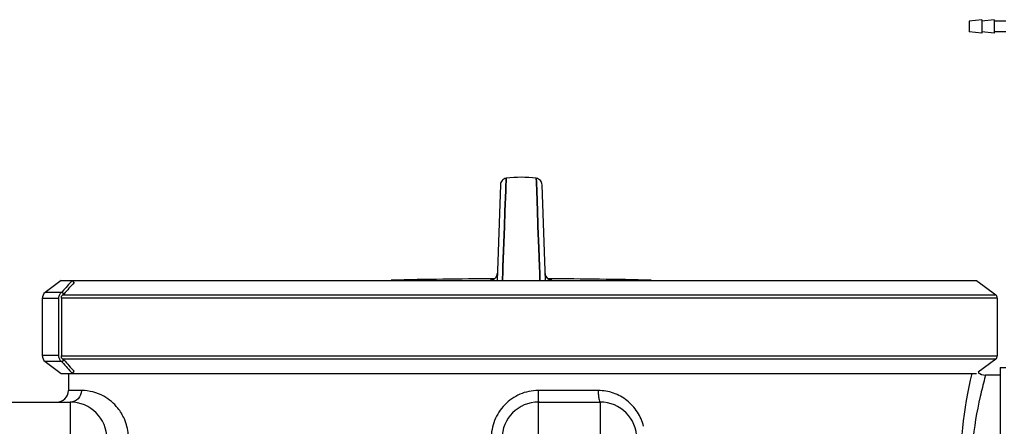
# Model space of a CAD drawing. Units: millimetres. Extents: x -2032 to 3182, y 422 to 3736.
# Drawn here: x -42 to 469, y 3430 to 3641 of the extents above; entities that cross this region are included whole.
import ezdxf

# ---------------------------------------------------------------- set-up
doc = ezdxf.new("R2010")
doc.units = ezdxf.units.MM
doc.header["$LTSCALE"] = 46.255
doc.layers.get('0').update_dxf_attribs({"linetype": 'CONTINUOUS'})
for name, color, linetype in [('02___PRT_ALL_AXES', 7, 'CONTINUOUS'), ('BEZUGSACHSEN', 7, 'CONTINUOUS'), ('FASEN', 7, 'CONTINUOUS'), ('RUNDUNGEN', 7, 'CONTINUOUS')]:
    doc.layers.add(name, color=color, linetype=linetype)

msp = doc.modelspace()

# ---------------------------------------------------------------- linework, layer by layer
at = {"color": 7, "linetype": 'Continuous'}
for p, q in [((210.652, 3552.722), (210.785, 3556.328)), ((210.785, 3556.325), (210.652, 3552.719)), ((210.802, 3556.783), (210.785, 3556.325)), ((210.785, 3556.328), (210.801, 3556.777)), ((210.801, 3556.777), (210.885, 3559.055)), ((210.885, 3559.055), (210.802, 3556.783)), ((226.551, 3557.091), (226.479, 3559.055)), ((226.479, 3559.055), (226.551, 3557.091)), ((226.57, 3556.569), (226.551, 3557.091)), ((226.551, 3557.091), (226.57, 3556.569)), ((226.711, 3552.724), (226.57, 3556.569)), ((226.57, 3556.569), (226.711, 3552.724)), ((210.257, 3541.951), (210.652, 3552.722)), ((210.652, 3552.719), (210.257, 3541.951)), ((227.106, 3541.953), (226.711, 3552.724)), ((226.711, 3552.724), (227.106, 3541.952)), ((210.147, 3538.948), (210.254, 3541.871)), ((210.254, 3541.871), (210.147, 3538.957)), ((210.254, 3541.871), (210.257, 3541.951)), ((210.257, 3541.951), (210.254, 3541.871)), ((227.109, 3541.872), (227.106, 3541.953)), ((227.106, 3541.952), (227.109, 3541.872)), ((227.217, 3538.943), (227.109, 3541.872)), ((227.109, 3541.872), (227.217, 3538.945)), ((210.048, 3536.266), (209.967, 3534.064)), ((209.968, 3534.064), (210.049, 3536.27)), ((210.07, 3536.857), (210.048, 3536.266)), ((210.049, 3536.27), (210.07, 3536.863)), ((210.07, 3536.863), (210.095, 3537.547)), ((210.095, 3537.539), (210.07, 3536.857)), ((210.095, 3537.547), (210.102, 3537.727)), ((210.102, 3537.719), (210.095, 3537.539)), ((210.102, 3537.727), (210.113, 3538.025)), ((210.113, 3538.016), (210.102, 3537.719)), ((210.113, 3538.025), (210.12, 3538.214)), ((210.119, 3538.19), (210.113, 3538.016)), ((210.147, 3538.957), (210.119, 3538.19)), ((210.12, 3538.214), (210.124, 3538.318)), ((210.124, 3538.318), (210.147, 3538.948)), ((227.217, 3538.945), (227.238, 3538.368)), ((227.237, 3538.391), (227.217, 3538.943)), ((227.243, 3538.22), (227.237, 3538.391)), ((227.238, 3538.368), (227.243, 3538.218)), ((227.261, 3537.731), (227.243, 3538.22)), ((227.243, 3538.218), (227.261, 3537.73)), ((227.268, 3537.551), (227.261, 3537.731)), ((227.261, 3537.73), (227.268, 3537.55)), ((227.293, 3536.868), (227.268, 3537.551)), ((227.268, 3537.55), (227.293, 3536.867)), ((227.315, 3536.273), (227.293, 3536.868)), ((227.293, 3536.867), (227.315, 3536.272)), ((227.396, 3534.066), (227.315, 3536.273)), ((227.315, 3536.272), (227.396, 3534.065)), ((209.967, 3534.064), (209.197, 3513.056)), ((209.198, 3513.101), (209.968, 3534.064)), ((227.804, 3522.953), (227.396, 3534.066)), ((227.396, 3534.065), (227.804, 3522.953)), ((228.164, 3513.123), (227.804, 3522.953)), ((227.804, 3522.953), (228.164, 3513.125)), ((208.956, 3506.512), (209.095, 3510.3)), ((209.096, 3510.298), (208.957, 3506.511)), ((209.095, 3510.3), (209.185, 3512.748)), ((209.186, 3512.745), (209.096, 3510.298)), ((209.185, 3512.748), (209.198, 3513.101)), ((209.197, 3513.056), (209.186, 3512.745)), ((228.164, 3513.125), (228.178, 3512.749)), ((228.178, 3512.748), (228.164, 3513.123)), ((228.178, 3512.749), (228.268, 3510.301)), ((228.268, 3510.301), (228.178, 3512.748)), ((228.407, 3506.512), (228.268, 3510.301)), ((228.268, 3510.301), (228.407, 3506.512)), ((-20.015, 3506.137), (-28.282, 3499.909)), ((-14.196, 3506.137), (454.919, 3506.137)), ((208.946, 3506.243), (208.956, 3506.512)), ((208.957, 3506.511), (208.947, 3506.242)), ((228.417, 3506.243), (228.407, 3506.512)), ((228.407, 3506.512), (228.417, 3506.243)), ((454.919, 3506.137), (464.919, 3498.602)), ((-29.875, 3496.714), (-29.875, 3467.205)), ((-19.956, 3496.96), (-19.956, 3466.96)), ((465.738, 3496.96), (465.738, 3466.96)), ((464.919, 3465.317), (455.795, 3458.442)), ((-28.282, 3464.011), (-20.015, 3457.782)), ((467.182, 3460.96), (470.182, 3460.96)), ((-16.318, 3457.782), (-16.318, 3448.992)), ((-14.196, 3457.782), (454.919, 3457.782)), ((467.182, 3456.96), (459.682, 3456.96)), ((-47.318, 3442.992), (-15.318, 3442.992)), ((227.682, 3442.992), (259.682, 3442.992))]:
    msp.add_line(p, q, dxfattribs=at)
at = {"color": 9, "linetype": 'Continuous'}
for p, q in [((202.769, 3506.245), (202.765, 3506.14)), ((234.598, 3506.139), (234.595, 3506.245)), ((465.738, 3496.96), (-19.956, 3496.96)), ((-19.165, 3498.602), (464.919, 3498.602)), ((-19.956, 3466.96), (465.738, 3466.96)), ((464.919, 3465.317), (-19.165, 3465.317)), ((459.682, 3456.96), (459.194, 3455.196)), ((-9.493, 3448.992), (-16.318, 3448.992)), ((258.661, 3448.992), (227.458, 3448.992)), ((-15.318, 3442.992), (-15.318, 3250.725)), ((227.682, 3283.471), (227.682, 3442.992)), ((259.682, 3442.992), (259.682, 3372.334))]:
    msp.add_line(p, q, dxfattribs=at)
for centre, radius, start, end in [((202.749, 3509.729), 3.484, 270.32884, 279.05813), ((202.732, 3509.764), 3.526, 303.23581, 314.14945), ((202.752, 3509.745), 3.498, 314.12711, 357.98549), ((234.611, 3509.745), 3.498, 182.01451, 225.87016), ((234.632, 3509.764), 3.526, 225.84788, 236.76085), ((234.615, 3509.73), 3.484, 260.82779, 269.67049), ((675.577, 3396.228), 224.274, 164.75618, 167.19827)]:
    msp.add_arc(centre, radius, start, end, dxfattribs=at)
at = {"color": 7, "linetype": 'Continuous'}
for centre, radius, start, end in [((-17.928, 3497.017), 2.01, 127.97325, 135.8963), ((-17.928, 3466.902), 2.01, 224.1037, 232.02675), ((459.681, 3462.958), 6, 229.30492, 270.00816), ((-22.318, 3448.992), 6, 270, 360), ((-15.318, 3423.992), 19, 0, 90), ((227.682, 3423.992), 19, 90, 180), ((259.682, 3423.992), 19, 0, 90)]:
    msp.add_arc(centre, radius, start, end, dxfattribs=at)
at = {"color": 9, "linetype": 'Continuous'}
for points, knots in [([(203.329, 3506.306), (203.248, 3506.301), (203.113, 3506.292), (202.926, 3506.282), (202.84, 3506.262), (202.769, 3506.258), (202.769, 3506.245)], [0, 0, 0, 0, 0.4289496, 0.7409349, 0.9310554, 1, 1, 1, 1]), ([(234.595, 3506.245), (234.594, 3506.258), (234.524, 3506.262), (234.438, 3506.282), (234.252, 3506.292), (234.117, 3506.301), (234.037, 3506.305)], [0, 0, 0, 0, 0.0689599, 0.2590695, 0.5710458, 1, 1, 1, 1]), ([(452.474, 3457.869), (448.255, 3439.305), (443.716, 3401.442), (448.434, 3363.62), (452.626, 3345.389)], [0, 0, 0, 0, 0.5043865, 1, 1, 1, 1]), ([(-9.493, 3448.992), (-9.493, 3447.468), (-10.692, 3444.315), (-13.825, 3442.992), (-15.318, 3442.992)], [0, 0, 0, 0, 0.5052112, 1, 1, 1, 1]), ([(14.796, 3426.116), (14.563, 3428.898), (13.322, 3433.843), (9.054, 3440.9), (1.762, 3447.11), (-5.523, 3448.993), (-9.493, 3448.992)], [0, 0, 0, 0, 0.2299636, 0.4107667, 0.6729146, 1, 1, 1, 1]), ([(227.458, 3448.992), (224.248, 3448.992), (217.753, 3447.653), (209.649, 3441.998), (204.315, 3433.695), (203.079, 3427.205), (203.08, 3423.992)], [0, 0, 0, 0, 0.2499145, 0.4998678, 0.7498535, 1, 1, 1, 1]), ([(227.458, 3448.992), (227.458, 3448.228), (227.47, 3446.818), (227.5, 3445.14), (227.556, 3444.079), (227.576, 3443.492), (227.64, 3443.227), (227.64, 3442.992), (227.682, 3442.992)], [0, 0, 0, 0, 0.381354, 0.7057507, 0.8299155, 0.9221363, 0.9793134, 1, 1, 1, 1]), ([(258.661, 3448.992), (258.661, 3448.228), (258.7, 3446.827), (258.913, 3444.902), (259.14, 3443.763), (259.481, 3442.992), (259.682, 3442.992)], [0, 0, 0, 0, 0.3701191, 0.6867024, 0.9029789, 1, 1, 1, 1]), ([(282.214, 3430.437), (281.535, 3433.048), (279.333, 3438.071), (273.836, 3444.126), (266.705, 3448.077), (261.329, 3448.992), (258.661, 3448.992)], [0, 0, 0, 0, 0.2520195, 0.5020106, 0.7508005, 1, 1, 1, 1]), ([(456.878, 3445.922), (455.066, 3437.944), (452.017, 3419.814), (451.205, 3386.993), (455.418, 3362.605), (459.189, 3348.742)], [0, 0, 0, 0, 0.2502004, 0.5606574, 1, 1, 1, 1])]:
    msp.add_open_spline(points, degree=3, knots=knots, dxfattribs=at)
for points in [[(204.664, 3506.815), (204.256, 3506.548), (203.779, 3506.365), (203.297, 3506.289)], [(234.059, 3506.29), (233.579, 3506.367), (233.106, 3506.549), (232.699, 3506.815)]]:
    msp.add_open_spline(points, degree=3, dxfattribs=at)
at = {"layer": '02___PRT_ALL_AXES', "color": 7, "linetype": 'Continuous'}
for p, q in [((-16.318, 3457.782), (-16.318, 3448.992)), ((467.182, 3456.96), (459.682, 3456.96))]:
    msp.add_line(p, q, dxfattribs=at)
at = {"layer": 'BEZUGSACHSEN', "color": 7, "linetype": 'Continuous'}
for p, q in [((457.682, 3641.335), (451.182, 3640.635)), ((451.182, 3640.635), (451.182, 3635.035)), ((457.682, 3641.335), (457.682, 3634.335)), ((464.182, 3641.335), (457.682, 3640.635)), ((464.182, 3641.335), (464.182, 3634.335)), ((470.182, 3640.635), (464.182, 3640.635)), ((457.682, 3634.335), (451.182, 3635.035)), ((464.182, 3634.335), (457.682, 3635.035)), ((470.182, 3635.035), (464.182, 3635.035)), ((207.857, 3555.707), (206.126, 3506.137)), ((231.237, 3506.137), (229.506, 3555.707)), ((467.182, 3460.96), (467.182, 3342.96))]:
    msp.add_line(p, q, dxfattribs=at)
for points in [[(210.885, 3559.055), (210.767, 3559.037), (210.202, 3558.891), (209.665, 3558.651), (209.173, 3558.323), (208.741, 3557.913), (208.382, 3557.433), (208.109, 3556.895), (207.932, 3556.315), (207.858, 3555.709)], [(229.506, 3555.709), (229.431, 3556.315), (229.254, 3556.895), (228.981, 3557.433), (228.623, 3557.913), (228.191, 3558.323), (227.698, 3558.651), (227.161, 3558.891), (226.597, 3559.037), (226.479, 3559.055)], [(204.369, 3506.645), (204.103, 3506.521), (203.856, 3506.429), (203.644, 3506.367), (203.471, 3506.328), (203.351, 3506.307), (203.28, 3506.297), (203.259, 3506.294), (203.26, 3506.294)], [(205.416, 3507.479), (205.17, 3507.218), (204.909, 3506.992), (204.64, 3506.801), (204.369, 3506.645)], [(206.248, 3509.622), (206.217, 3509.267), (206.134, 3508.852), (206.006, 3508.463), (205.841, 3508.102), (205.642, 3507.773), (205.416, 3507.479)], [(231.832, 3507.621), (231.652, 3507.88), (231.493, 3508.159), (231.358, 3508.46), (231.249, 3508.78), (231.17, 3509.118), (231.124, 3509.472), (231.115, 3509.622)], [(232.961, 3506.662), (232.716, 3506.805), (232.476, 3506.975), (232.247, 3507.168), (232.031, 3507.384), (231.832, 3507.621)], [(233.966, 3506.314), (233.828, 3506.341), (233.644, 3506.387), (233.432, 3506.455), (233.202, 3506.545), (232.961, 3506.662)], [(234.061, 3506.298), (234.099, 3506.295), (234.1, 3506.295), (234.059, 3506.3), (233.966, 3506.314)]]:
    msp.add_lwpolyline(points, dxfattribs=at)
for centre, radius, start, end in [((218.682, 3501.581), 58.001, 82.27457, 97.72543), ((217.577, 554.228), 2952.742, 90.249659, 91.286717), ((219.787, 554.228), 2952.742, 88.713283, 89.750362)]:
    msp.add_arc(centre, radius, start, end, dxfattribs=at)
at = {"layer": 'FASEN', "color": 7, "linetype": 'Continuous'}
for p, q in [((-20.015, 3506.137), (-14.196, 3506.137)), ((-13.335, 3504.956), (-14.196, 3506.137)), ((-18.61, 3499.035), (-19.471, 3500.217)), ((-18.61, 3499.035), (-19.165, 3498.602)), ((-19.471, 3463.702), (-18.61, 3464.884)), ((-19.165, 3465.317), (-18.61, 3464.884)), ((-20.015, 3457.782), (-14.196, 3457.782)), ((-14.196, 3457.782), (-13.335, 3458.964))]:
    msp.add_line(p, q, dxfattribs=at)
for centre, radius, start, end in [((187.699, 3320.94), 273.971, 137.46998, 139.12829), ((183.872, 3323.936), 267.692, 137.4507, 139.14795), ((187.835, 3643.514), 272.998, 220.86855, 222.5328), ((183.737, 3639.45), 268.665, 220.85534, 222.54639)]:
    msp.add_arc(centre, radius, start, end, dxfattribs=at)
at = {"layer": 'RUNDUNGEN', "color": 7, "linetype": 'Continuous'}
for p, q in [((-19.471, 3500.217), (-19.867, 3499.909)), ((-21.405, 3496.714), (-21.405, 3467.205)), ((-19.956, 3496.96), (-19.956, 3497.462)), ((-19.572, 3498.261), (-19.372, 3498.416)), ((-19.956, 3466.457), (-19.956, 3466.96)), ((-19.372, 3465.503), (-19.572, 3465.659)), ((-19.867, 3464.011), (-19.471, 3463.702))]:
    msp.add_line(p, q, dxfattribs=at)
at = {"layer": 'RUNDUNGEN', "color": 9, "linetype": 'Continuous'}
for p, q in [((-21.405, 3496.714), (-29.875, 3496.714)), ((-19.867, 3499.909), (-28.282, 3499.909)), ((-21.405, 3467.205), (-29.875, 3467.205)), ((-19.867, 3464.011), (-28.282, 3464.011))]:
    msp.add_line(p, q, dxfattribs=at)
at = {"layer": 'RUNDUNGEN', "color": 7, "linetype": 'Continuous'}
for centre, radius, start, end in [((-25.875, 3496.714), 4, 126.9961, 180), ((-17.264, 3496.714), 4.141, 176.59719, 179.99878), ((463.682, 3496.96), 2.056, 0, 53), ((-25.875, 3467.205), 4, 180, 233.0039), ((-17.264, 3467.205), 4.141, 180.00122, 183.40281), ((463.682, 3466.96), 2.056, 307, 360)]:
    msp.add_arc(centre, radius, start, end, dxfattribs=at)
for points, knots in [([(-19.867, 3499.909), (-20.089, 3499.735), (-20.499, 3499.337), (-20.972, 3498.62), (-21.287, 3497.816), (-21.381, 3497.246), (-21.398, 3496.96)], [0, 0, 0, 0, 0.2476377, 0.4970884, 0.7480615, 1, 1, 1, 1]), ([(-19.956, 3497.462), (-19.956, 3497.614), (-19.888, 3497.922), (-19.69, 3498.168), (-19.572, 3498.261)], [0, 0, 0, 0, 0.5030312, 1, 1, 1, 1]), ([(-21.398, 3466.96), (-21.381, 3466.673), (-21.287, 3466.103), (-20.972, 3465.299), (-20.499, 3464.583), (-20.089, 3464.184), (-19.867, 3464.011)], [0, 0, 0, 0, 0.2519385, 0.5029116, 0.7523623, 1, 1, 1, 1]), ([(-19.572, 3465.659), (-19.69, 3465.751), (-19.888, 3465.998), (-19.956, 3466.305), (-19.956, 3466.457)], [0, 0, 0, 0, 0.4969688, 1, 1, 1, 1])]:
    msp.add_open_spline(points, degree=3, knots=knots, dxfattribs=at)

doc.saveas('drawing.dxf')
